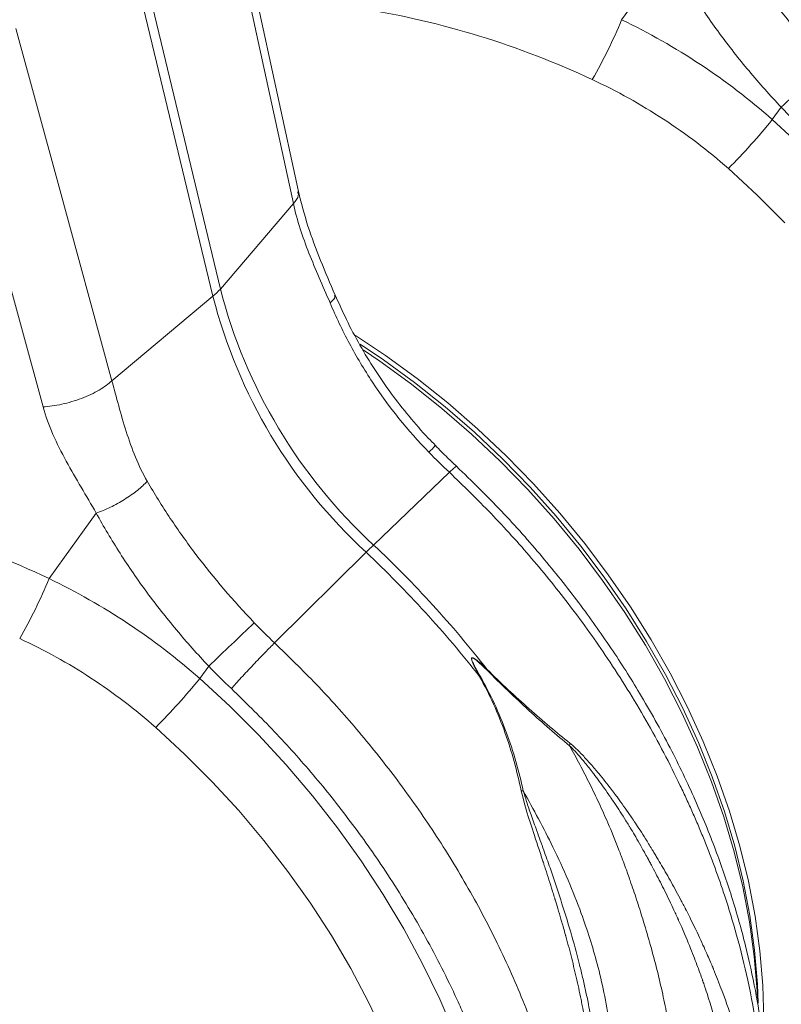
# Model space of a CAD drawing. Units: millimetres. Extents: x 13 to 224, y 13 to 269.
# Drawn here: x 54 to 61, y 222 to 231 of the extents above; entities that cross this region are included whole.
import ezdxf

# ---------------------------------------------------------------- set-up
doc = ezdxf.new("R2010")
doc.units = ezdxf.units.MM

msp = doc.modelspace()

# ---------------------------------------------------------------- linework, layer by layer
at = {"color": 8, "linetype": 'Continuous', "lineweight": 15}
for p, q in [((56.00471945, 228.73271998), (54.65945101, 234.32766288)), ((54.59165904, 234.26149584), (55.93692747, 228.66655294))]:
    msp.add_line(p, q, dxfattribs=at)
at = {"color": 7, "linetype": 'Continuous', "lineweight": 15}
for p, q in [((56.71155539, 229.61568651), (55.98903314, 232.95203556)), ((61.00326189, 230.26701727), (61.08462131, 230.3783966)), ((56.66611774, 229.50584511), (56.00471945, 228.73271998)), ((55.02193173, 227.90106916), (55.93692747, 228.66655294)), ((58.07861649, 227.07302103), (57.39220452, 226.41434133)), ((56.49540388, 225.52775698), (57.32441255, 226.34817428)), ((55.81775769, 225.2058062), (55.89911701, 225.31718543))]:
    msp.add_line(p, q, dxfattribs=at)
at = {"color": 7, "linetype": 'Continuous', "lineweight": 15, "flags": 128}
for points in [[(55.9435954, 232.84219419), (56.34820799, 230.97383893), (56.66611774, 229.50584511)], [(60.06588069, 231.76494785), (59.77806932, 231.36551122), (59.6383437, 231.17156371)], [(55.02193173, 227.90106916), (54.53430011, 229.68839519), (54.15116083, 231.09272311)], [(53.52880862, 230.85668573), (54.01644033, 229.06935968), (54.39957951, 227.66503179)], [(57.22916585, 228.31138974), (57.50082785, 228.13002762), (57.78610764, 227.92201605), (58.06353795, 227.70110493), (58.33227626, 227.46796462), (58.59150658, 227.22330367), (58.84044127, 226.9678648), (59.0783244, 226.70242397), (59.30443369, 226.42778738), (59.51808236, 226.14478883), (59.71862173, 225.85428763), (59.90544265, 225.55716672), (60.07797768, 225.25432788), (60.23570297, 224.94669102), (60.37813933, 224.63519038), (60.5048544, 224.32077189), (60.61546308, 224.0043905), (60.70962968, 223.68700706), (60.78706828, 223.36958557), (60.84754349, 223.05308986), (60.89087154, 222.73848117), (60.91692138, 222.4267149), (60.92561321, 222.11873802), (60.9213612, 221.90609403)], [(57.26983781, 228.23412786), (57.48109086, 228.09178222), (57.76392195, 227.88555625), (58.03897092, 227.66654123), (58.30540238, 227.43540201), (58.56240729, 227.19284136), (58.80920519, 226.93959508), (59.04504669, 226.67643273), (59.26921502, 226.40415335), (59.48103, 226.12358399), (59.67984807, 225.8355765), (59.86506519, 225.54100607), (60.03611907, 225.2407667), (60.1924906, 224.93577026), (60.33370425, 224.6269436), (60.4593317, 224.31522394), (60.56899077, 224.00155833), (60.66234943, 223.68689918), (60.73912323, 223.37220228), (60.79907897, 223.05842342), (60.84203546, 222.74651511), (60.86786163, 222.43742497), (60.87478968, 222.26674474)], [(57.29876531, 228.18163889), (57.4489728, 228.0794155), (57.73425259, 227.87140393), (58.0116829, 227.65049281), (58.28042121, 227.4173525), (58.53965153, 227.17269155), (58.78858622, 226.91725268), (59.02646935, 226.65181185), (59.25257863, 226.37717526), (59.46622731, 226.09417671), (59.66676668, 225.80367551), (59.85358759, 225.50655459), (60.02612263, 225.20371576), (60.18384792, 224.8960789), (60.32628427, 224.58457826), (60.45299935, 224.27015977), (60.56360803, 223.95377838), (60.65777463, 223.63639494), (60.73521322, 223.31897345), (60.79568844, 223.00247774), (60.83901649, 222.68786905), (60.86506633, 222.37610278), (60.86878936, 222.3005841)], [(54.88037629, 226.70373659), (54.59256501, 226.30430005), (54.4528395, 226.11035263)]]:
    msp.add_lwpolyline(points, dxfattribs=at)
at = {"color": 8, "linetype": 'Continuous', "lineweight": 15, "flags": 128}
for points in [[(61.00326189, 230.26701727), (61.27465373, 230.01701808)], [(61.11642621, 229.33179656), (60.86569224, 229.58305598), (60.60497637, 229.82342951)], [(55.81775769, 225.2058062), (56.08914952, 224.95580701), (56.35038778, 224.69470106), (56.60071907, 224.42324128), (56.83942112, 224.14221045), (57.06580569, 223.85241899), (57.27922008, 223.55470281), (57.47904816, 223.24992051), (57.66471409, 222.93895132), (57.83568231, 222.62269207), (57.99145969, 222.30205487), (58.13159707, 221.97796416)], [(57.4942577, 221.96510537), (57.34755579, 222.27399006), (57.1858567, 222.57875088), (57.0096466, 222.87847108), (56.81945592, 223.1722488), (56.61585686, 223.45920015), (56.39946113, 223.73846274), (56.17092034, 224.00919602), (55.93092201, 224.27058548), (55.68018803, 224.52184491), (55.41947217, 224.76221844)]]:
    msp.add_lwpolyline(points, dxfattribs=at)
at = {"color": 7, "linetype": 'Continuous', "lineweight": 15}
for centre, radius, start, end in [((55.49005222, 232.86654118), 4.4812131, 330.047898746, 337.77524589), ((211.82130393, 72.50674531), 218.27735972, 133.5259650055, 133.6755679238), ((56.47653582, 233.93084404), 5.82364796, 315.146274976, 321.014096975), ((55.57215223, 229.10809825), 0.57273313, 309.56124287, 319.048824368), ((60.62507201, 229.92349743), 4.77133197, 194.452020427, 227.346672075), ((60.55728004, 229.85733038), 4.77133197, 194.452020427, 227.346672075), ((61.7005457, 221.93238406), 6.21689188, 133.868505301, 134.741561937), ((50.5647662, 219.14892017), 9.96996783, 38.011256669, 46.780085375), ((50.49697423, 219.08275313), 9.96996783, 38.011256669, 46.780085375), ((50.30454409, 227.80533294), 4.48121781, 330.047887478, 337.775231377), ((206.6340326, 67.44738761), 218.27479892, 133.5259638298, 133.6755684323), ((51.29102761, 228.86963657), 5.82365333, 315.146277687, 321.014094264)]:
    msp.add_arc(centre, radius, start, end, dxfattribs=at)
at = {"color": 8, "linetype": 'Continuous', "lineweight": 15}
msp.add_arc((57.40437988, 227.77680676), 0.71594561, 313.127061445, 319.821346144, dxfattribs=at)
at = {"color": 7, "linetype": 'Continuous', "lineweight": 15}
for centre, major_axis, ratio, start_param, end_param in [((57.29839211, 225.72110686), (5.73869581, -3.18927251), 0.8099925967, 1.6578811213, 1.9937768984), ((52.24890007, 220.87781918), (6.04516107, -3.53433829), 0.8084335314, 1.6764341067, 2.0011715364)]:
    msp.add_ellipse(centre, major_axis=major_axis, ratio=ratio, start_param=start_param, end_param=end_param, dxfattribs=at)
for points, knots in [([(61.49734722, 230.77144096), (61.30722593, 230.9713218), (61.13099312, 231.17772361), (60.88773571, 231.49790429), (60.81019809, 231.60641395), (60.69956003, 231.77214811), (60.66357486, 231.82797858), (60.59400828, 231.94000567), (60.56038929, 231.99625215), (60.52795683, 232.05275717)], [0, 0, 0, 0, 0.5, 0.5, 0.75, 0.75, 0.875, 0.875, 1, 1, 1, 1]), ([(60.06588071, 231.76494783), (60.09924713, 231.7036337), (60.13393832, 231.64260071), (60.20593883, 231.5210515), (60.2432905, 231.46047685), (60.35842249, 231.28073315), (60.43949297, 231.1631405), (60.60983818, 230.93206222), (60.69911372, 230.81857733), (60.88575369, 230.59553833), (60.98311733, 230.48598398), (61.0846213, 230.37839644)], [0, 0, 0, 0, 0.125, 0.125, 0.25, 0.25, 0.5, 0.5, 0.75, 0.75, 1, 1, 1, 1]), ([(61.00326206, 230.26701723), (60.79651036, 230.44927453), (60.57916503, 230.61543687), (60.12404704, 230.91673619), (59.88627233, 231.05187006), (59.6383438, 231.17156379)], [0, 0, 0, 0, 0.5, 0.5, 1, 1, 1, 1]), ([(59.37276818, 230.62917954), (59.59732954, 230.5243789), (59.81238994, 230.40497032), (60.22329549, 230.13664321), (60.41914307, 229.98772843), (60.60497658, 229.82342969)], [0, 0, 0, 0, 0.5, 0.5, 1, 1, 1, 1]), ([(57.04421983, 228.67707099), (56.99954735, 228.78199701), (56.91026413, 228.99170404), (56.791482, 229.30177915), (56.73821379, 229.5109609), (56.71160999, 229.61543275)], [0, 0, 0, 0, 0.3338936164, 0.6673258405, 1, 1, 1, 1]), ([(56.99787856, 228.60729256), (56.93244594, 228.7621738), (56.86557388, 228.90999255), (56.74891616, 229.2046476), (56.69906003, 229.35145621), (56.66611771, 229.5058452)], [0, 0, 0, 0, 0.5, 0.5, 1, 1, 1, 1]), ([(57.95342615, 227.31696114), (57.93127151, 227.33892849), (57.84670487, 227.4227802), (57.71159065, 227.57949883), (57.54923293, 227.78580779), (57.40085563, 228.00132708), (57.26601728, 228.2247916), (57.14595124, 228.45031168), (57.07810325, 228.60349794), (57.04522549, 228.67772889)], [0, 0, 0, 0, 0.0564309187, 0.2154028174, 0.3740840235, 0.5323203374, 0.6906522482, 0.8500963586, 1, 1, 1, 1]), ([(56.99787856, 228.60729256), (57.0242496, 228.54487142), (57.052067, 228.4829624), (57.11063754, 228.36020283), (57.14142494, 228.29929918), (57.23760199, 228.11945063), (57.30697242, 228.00296954), (57.5308715, 227.66389454), (57.70104932, 227.45158287), (57.89381342, 227.25428149)], [0, 0, 0, 0, 0.125, 0.125, 0.25, 0.25, 0.5, 0.5, 1, 1, 1, 1]), ([(54.39957939, 227.66503165), (54.45172943, 227.66847735), (54.50944706, 227.67644693), (54.59885097, 227.69594161), (54.62908157, 227.70367494), (54.68913052, 227.72143494), (54.71894272, 227.73146075), (54.77683383, 227.75341693), (54.80490672, 227.76534501), (54.85814679, 227.79055178), (54.88330984, 227.80382742), (54.9531432, 227.84472615), (54.99195894, 227.87336848), (55.02193166, 227.90106921)], [0, 0, 0, 0, 0.25, 0.25, 0.375, 0.375, 0.5, 0.5, 0.625, 0.625, 0.75, 0.75, 1, 1, 1, 1]), ([(55.02193166, 227.90106921), (55.06265004, 227.75426989), (55.1023136, 227.59751303), (55.2019614, 227.28625578), (55.26198011, 227.13174794), (55.34245251, 226.99154599)], [0, 0, 0, 0, 0.5, 0.5, 1, 1, 1, 1]), ([(54.88037639, 226.70373664), (54.79224449, 226.85975489), (54.69558717, 227.01417677), (54.52208991, 227.33291646), (54.44535864, 227.49723603), (54.39957939, 227.66503165)], [0, 0, 0, 0, 0.5, 0.5, 1, 1, 1, 1]), ([(58.14355304, 227.12821805), (58.1161402, 227.15336521), (58.05035734, 227.21371107), (57.98846305, 227.2782239), (57.95236116, 227.31585312)], [0, 0, 0, 0, 0.4167170989, 1, 1, 1, 1]), ([(59.97183288, 218.0113671), (60.02756122, 218.08573165), (60.14230203, 218.23884313), (60.29510014, 218.48398615), (60.43435059, 218.7397994), (60.55511526, 218.99987892), (60.65855951, 219.26248381), (60.74517015, 219.52534638), (60.81328725, 219.7767139), (60.8607782, 219.99289015), (60.89197337, 220.16469295), (60.91185229, 220.2932924), (60.9253474, 220.39455154), (60.93439039, 220.47157761), (60.94310663, 220.55393886), (60.95289834, 220.66220727), (60.96306458, 220.81380164), (60.96986774, 220.99096144), (60.97127676, 221.19602324), (60.96476412, 221.43137712), (60.94598442, 221.7089467), (60.90980558, 222.02922946), (60.8504316, 222.39237203), (60.76143062, 222.79793862), (60.6416444, 223.22367189), (60.48958943, 223.66434236), (60.30517317, 224.11472062), (60.0774485, 224.58944667), (59.82160165, 225.04868144), (59.54342678, 225.4867935), (59.24963938, 225.89988115), (58.91842321, 226.31510065), (58.55046506, 226.73042853), (58.28035352, 226.99322055), (58.14266618, 227.12717682)], [0, 0, 0, 0, 0.0313605452, 0.0645692028, 0.0971406598, 0.1290746193, 0.1603716669, 0.1910346843, 0.2206810846, 0.2462198267, 0.2632132247, 0.2771522759, 0.2880384, 0.295872804, 0.3018475952, 0.3143257389, 0.3302424032, 0.3495952614, 0.3696076641, 0.3937078429, 0.4218953892, 0.4541660941, 0.4905145611, 0.5309344964, 0.5754199936, 0.6176758401, 0.663034196, 0.7114889741, 0.7630327673, 0.8064925257, 0.851921357, 0.8993175622, 0.9486778782, 1, 1, 1, 1]), ([(54.88037639, 226.70373664), (54.92129409, 226.71763271), (54.9647349, 226.73558189), (55.05193405, 226.77763263), (55.09567467, 226.80172565), (55.17867666, 226.85342438), (55.21792117, 226.88101958), (55.28762528, 226.93669781), (55.31807073, 226.96476953), (55.34245251, 226.99154599)], [0, 0, 0, 0, 0.25, 0.25, 0.5, 0.5, 0.75, 0.75, 1, 1, 1, 1]), ([(56.3118429, 225.71022977), (56.12172161, 225.91011061), (55.9454888, 226.11651242), (55.70223139, 226.4366931), (55.62469377, 226.54520276), (55.51405571, 226.71093692), (55.47807054, 226.76676739), (55.40850396, 226.87879448), (55.37488497, 226.93504097), (55.34245251, 226.99154599)], [0, 0, 0, 0, 0.5, 0.5, 0.75, 0.75, 0.875, 0.875, 1, 1, 1, 1]), ([(54.88037639, 226.70373664), (54.91374281, 226.64242252), (54.94843399, 226.58138952), (55.02043451, 226.45984032), (55.05778618, 226.39926567), (55.17291817, 226.21952197), (55.25398865, 226.10192931), (55.42433386, 225.87085104), (55.5136094, 225.75736614), (55.70024937, 225.53432714), (55.79761301, 225.42477279), (55.89911698, 225.31718525)], [0, 0, 0, 0, 0.125, 0.125, 0.25, 0.25, 0.5, 0.5, 0.75, 0.75, 1, 1, 1, 1]), ([(55.81775774, 225.20580604), (55.61100603, 225.38806335), (55.39366071, 225.55422568), (54.93854272, 225.855525), (54.70076801, 225.99065888), (54.45283948, 226.1103526)], [0, 0, 0, 0, 0.5, 0.5, 1, 1, 1, 1]), ([(54.18726386, 225.56796835), (54.41182522, 225.46316771), (54.62688562, 225.34375913), (55.03779117, 225.07543202), (55.23363874, 224.92651724), (55.41947226, 224.7622185)], [0, 0, 0, 0, 0.5, 0.5, 1, 1, 1, 1]), ([(56.10405556, 225.11370677), (56.12980098, 225.14260162), (56.16045012, 225.17646206), (56.21132274, 225.23177808), (56.22906141, 225.250934), (56.26532983, 225.28982857), (56.28385532, 225.30956251), (56.32078798, 225.3486376), (56.33919018, 225.36797349), (56.37497739, 225.40531442), (56.39235833, 225.42331535), (56.44185591, 225.4741919), (56.47118433, 225.50378826), (56.49540395, 225.52775688)], [0, 0, 0, 0, 0.25, 0.25, 0.375, 0.375, 0.5, 0.5, 0.625, 0.625, 0.75, 0.75, 1, 1, 1, 1]), ([(58.35220986, 225.22242165), (58.33706135, 225.25056881), (58.32199455, 225.27878802), (58.30084105, 225.32163077), (58.29397822, 225.33600585), (58.28511795, 225.35788848), (58.28236377, 225.36525437), (58.27952554, 225.37630053), (58.27877779, 225.38000877), (58.27860908, 225.38709509), (58.27938365, 225.39051852), (58.28391695, 225.39371091), (58.28722293, 225.393445), (58.29351906, 225.39174868), (58.2967116, 225.39031115), (58.30603508, 225.38548107), (58.31212094, 225.3814552), (58.33013136, 225.36869606), (58.34169344, 225.35926635), (58.37593935, 225.33018168), (58.39811442, 225.30957599), (58.42000183, 225.28858869)], [0, 0, 0, 0, 0.25, 0.25, 0.375, 0.375, 0.4375, 0.4375, 0.46875, 0.46875, 0.5, 0.5, 0.53125, 0.53125, 0.5625, 0.5625, 0.625, 0.625, 0.75, 0.75, 1, 1, 1, 1]), ([(58.41700847, 225.28272327), (58.39547684, 225.30420575), (58.37368285, 225.32533982), (58.34017738, 225.35536709), (58.32888587, 225.36513323), (58.31141084, 225.37852019), (58.30552266, 225.38277347), (58.29658348, 225.38802666), (58.2935357, 225.38962115), (58.28759509, 225.39169143), (58.28451421, 225.39218904), (58.28050925, 225.38951656), (58.28000271, 225.38634558), (58.28059653, 225.37964925), (58.28151843, 225.37609573), (58.28483024, 225.3654642), (58.28783655, 225.35830963), (58.29739372, 225.33700134), (58.30463481, 225.32292191), (58.32685408, 225.28089611), (58.34252827, 225.25311042), (58.35825543, 225.22537849)], [0, 0, 0, 0, 0.25, 0.25, 0.375, 0.375, 0.4375, 0.4375, 0.46875, 0.46875, 0.5, 0.5, 0.53125, 0.53125, 0.5625, 0.5625, 0.625, 0.625, 0.75, 0.75, 1, 1, 1, 1]), ([(59.16667305, 224.59660599), (59.04611519, 224.69515743), (58.92352292, 224.80223918), (58.67271909, 225.03232767), (58.54366869, 225.15635217), (58.41700847, 225.28272327)], [0, 0, 0, 0, 0.5, 0.5, 1, 1, 1, 1]), ([(58.42000183, 225.28858869), (58.54639927, 225.16264511), (58.67607765, 225.0415795), (58.92754701, 224.81885126), (59.05021604, 224.71620209), (59.17029598, 224.61890694)], [0, 0, 0, 0, 0.5, 0.5, 1, 1, 1, 1]), ([(58.72904748, 224.18822715), (58.69163785, 224.36621212), (58.64408589, 224.54217901), (58.52033844, 224.88957031), (58.44319204, 225.06191019), (58.35220986, 225.22242165)], [0, 0, 0, 0, 0.5, 0.5, 1, 1, 1, 1]), ([(58.35825543, 225.22537849), (58.44951696, 225.06445569), (58.52940842, 224.8924491), (58.65926953, 224.54431424), (58.71016623, 224.36725423), (58.74802188, 224.18798184)], [0, 0, 0, 0, 0.5, 0.5, 1, 1, 1, 1]), ([(59.17040312, 224.61970527), (59.20219446, 224.5938702), (59.24100965, 224.55740884), (59.30878277, 224.48629246), (59.33296102, 224.45985574), (59.37144892, 224.41607239), (59.3879478, 224.39696942), (59.40500125, 224.37678857), (59.41015018, 224.37066961), (59.41192011, 224.36856165), (59.41441148, 224.36558845), (59.41518763, 224.36466131), (59.41645339, 224.36314825), (59.41696671, 224.36253408), (59.42201176, 224.35649465), (59.42653359, 224.35105285), (59.46756193, 224.30141671), (59.5063996, 224.25261428), (59.55236954, 224.19236227), (59.56007812, 224.18220796), (59.56785542, 224.17188494), (59.57175537, 224.16669528), (59.57315159, 224.16483473), (59.57474085, 224.16271489), (59.57521838, 224.16207751), (59.57624025, 224.16071297), (59.57678946, 224.15997931), (59.58590031, 224.14780169), (59.59454826, 224.13614791), (59.62070157, 224.10060786), (59.65613133, 224.05167798), (59.70167777, 223.9866393), (59.7341431, 223.93906612), (59.74875728, 223.91737003), (59.75403404, 223.90949751), (59.75520704, 223.90774653), (59.75577245, 223.90690204), (59.75662275, 223.90563162), (59.75696572, 223.90511888), (59.75769516, 223.90402807), (59.75809503, 223.90342999), (59.7600479, 223.90050787), (59.76163116, 223.89813542), (59.78890129, 223.8572097), (59.81991403, 223.80973259), (59.87340364, 223.72471603), (59.8923933, 223.69408401), (59.91495291, 223.65705316), (59.91810696, 223.65186542), (59.92128666, 223.64662206), (59.92256058, 223.64452026), (59.92319502, 223.64347298), (59.9247598, 223.64088895), (59.92556014, 223.63956595), (59.92991519, 223.63236352), (59.93340851, 223.62657028), (59.94391586, 223.60909727), (59.95095716, 223.59732409), (59.98634053, 223.53784763), (60.01522838, 223.48833991), (60.0738561, 223.38548212), (60.10358955, 223.33211978), (60.14856097, 223.24918758), (60.17113889, 223.20699904), (60.19757842, 223.15651434), (60.20892364, 223.13460676), (60.21459797, 223.12360772), (60.21653359, 223.11984789), (60.2192848, 223.11449569), (60.22061832, 223.11189943), (60.22227101, 223.10867535), (60.22348621, 223.10630337), (60.22416587, 223.10497614), (60.30935025, 222.9385093), (60.36855395, 222.80896534), (60.43049751, 222.66822042), (60.44661218, 222.6302307), (60.46182192, 222.59387386), (60.46531455, 222.58547987), (60.46874267, 222.57719965), (60.46964399, 222.57501929), (60.47008907, 222.57394208), (60.47021163, 222.57364541), (60.47044155, 222.57308871), (60.47054547, 222.572837), (60.47091701, 222.57193695), (60.47112109, 222.57144243), (60.47443878, 222.56340016), (60.48989309, 222.5257368), (60.50456659, 222.48898637), (60.56089714, 222.34490146), (60.59840948, 222.23896754), (60.63789579, 222.11812367), (60.64730367, 222.08863606), (60.65705584, 222.05719234), (60.66010282, 222.04728222), (60.66139677, 222.04305531), (60.66225678, 222.04024188), (60.66264655, 222.03896526), (60.66361298, 222.03579399), (60.66419924, 222.03386744), (60.66528208, 222.03030144), (60.66690231, 222.02495575), (60.67065469, 222.01250565), (60.67382296, 222.00187381), (60.69264206, 221.93824132), (60.70801481, 221.88280507), (60.75037659, 221.71986291), (60.77433746, 221.61247203), (60.79383786, 221.50981015), (60.79501155, 221.5035969), (60.79557534, 221.50059668), (60.79677566, 221.49417025), (60.7975025, 221.49025766), (60.79887688, 221.48280294), (60.80228685, 221.46417968), (60.81081625, 221.41593509), (60.81795304, 221.37178974), (60.83126877, 221.28401283), (60.83886864, 221.22617972), (60.85803404, 221.05471088), (60.8659964, 220.94315203), (60.87337066, 220.72541635), (60.8727828, 220.61923966), (60.86736031, 220.48976677), (60.86604154, 220.46403695), (60.86294995, 220.41288766), (60.86115279, 220.38718886), (60.85535094, 220.31350628), (60.85060966, 220.26441605), (60.82253235, 220.01917159), (60.78604355, 219.82359679), (60.73584764, 219.62965866)], [0, 0, 0, 0, 0.03125, 0.03125, 0.046875, 0.046875, 0.0546875, 0.056640625, 0.056640625, 0.0576171875, 0.0576171875, 0.0581054687, 0.0581054687, 0.05859375, 0.05859375, 0.0625, 0.0625, 0.09375, 0.09375, 0.09765625, 0.099609375, 0.099609375, 0.1005859375, 0.1005859375, 0.1010742187, 0.1010742187, 0.1015625, 0.1015625, 0.109375, 0.109375, 0.125, 0.140625, 0.1484375, 0.15234375, 0.1528320312, 0.1528320312, 0.1533203125, 0.1533203125, 0.1538085937, 0.1538085937, 0.154296875, 0.154296875, 0.15625, 0.15625, 0.1875, 0.1875, 0.203125, 0.203125, 0.205078125, 0.2055664062, 0.2055664062, 0.2060546875, 0.2060546875, 0.20703125, 0.20703125, 0.2109375, 0.2109375, 0.21875, 0.21875, 0.25, 0.25, 0.28125, 0.28125, 0.296875, 0.3046875, 0.30859375, 0.30859375, 0.310546875, 0.310546875, 0.3115234375, 0.3120117187, 0.3120117187, 0.3125, 0.3125, 0.375, 0.375, 0.40625, 0.40625, 0.4140625, 0.416015625, 0.4169921875, 0.4169921875, 0.4174804687, 0.4174804687, 0.4177246094, 0.4177246094, 0.41796875, 0.41796875, 0.421875, 0.4375, 0.4375, 0.5, 0.5, 0.515625, 0.51953125, 0.521484375, 0.5224609375, 0.5224609375, 0.5234375, 0.5234375, 0.5244140625, 0.5244140625, 0.525390625, 0.52734375, 0.53125, 0.53125, 0.5625, 0.5625, 0.625, 0.626953125, 0.626953125, 0.62890625, 0.62890625, 0.630859375, 0.630859375, 0.6328125, 0.640625, 0.65625, 0.65625, 0.6875, 0.6875, 0.75, 0.75, 0.8125, 0.8125, 0.828125, 0.828125, 0.84375, 0.84375, 0.875, 0.875, 1, 1, 1, 1]), ([(60.39166226, 219.59541368), (60.45876057, 219.77090185), (60.51388902, 219.95064443), (60.56560523, 220.18014961), (60.57509241, 220.22628395), (60.58802017, 220.29584498), (60.59230191, 220.32015762), (60.60033295, 220.36866119), (60.60413339, 220.39311397), (60.62201713, 220.51643715), (60.63273897, 220.61845094), (60.64567553, 220.82947296), (60.64790063, 220.93855353), (60.64380691, 221.10729671), (60.64121103, 221.16442663), (60.63534218, 221.25145776), (60.63191403, 221.29530726), (60.62737264, 221.34335544), (60.62549134, 221.36192291), (60.62472801, 221.3693569), (60.62432132, 221.37326003), (60.62364468, 221.37968669), (60.62332643, 221.38267449), (60.62265939, 221.38887518), (60.61152046, 221.49134741), (60.59596973, 221.59914136), (60.56573218, 221.76354968), (60.55438311, 221.81961594), (60.54005682, 221.88413249), (60.53763663, 221.89491538), (60.53475568, 221.90754828), (60.53350862, 221.91297371), (60.53267449, 221.91659318), (60.53222317, 221.91854571), (60.53147235, 221.92178737), (60.53117216, 221.92308006), (60.53050776, 221.92593638), (60.52950748, 221.93022799), (60.52714757, 221.94029163), (60.51956603, 221.97223395), (60.51216456, 222.00222461), (60.48079472, 222.12525095), (60.45006529, 222.23348207), (60.40233052, 222.38124292), (60.38981342, 222.41896213), (60.37635457, 222.4581409), (60.37349433, 222.46640768), (60.37315758, 222.46738055), (60.37306015, 222.46766195), (60.3728519, 222.46826324), (60.37275218, 222.46855103), (60.3723687, 222.46965763), (60.371592, 222.47189752), (60.36863652, 222.4804044), (60.36562093, 222.48903005), (60.3524677, 222.52639844), (60.33847521, 222.56546846), (60.28414647, 222.71039957), (60.2316957, 222.84396205), (60.15424339, 223.01635357), (60.15362377, 223.01773154), (60.15251016, 223.02020677), (60.15099657, 223.02356881), (60.14977969, 223.02626549), (60.14727808, 223.03180403), (60.14551543, 223.03569907), (60.14034716, 223.04709117), (60.13689992, 223.05465606), (60.12655466, 223.07725984), (60.10584965, 223.12210538), (60.08513372, 223.16586193), (60.04376938, 223.25191428), (60.01628493, 223.3073351), (59.96189778, 223.41422745), (59.93496531, 223.46582294), (59.90194527, 223.52768688), (59.89537225, 223.5399277), (59.88556075, 223.55808879), (59.88229829, 223.56410914), (59.87823048, 223.57159269), (59.87748159, 223.57296971), (59.87555668, 223.57650518), (59.87426344, 223.57887844), (59.87070419, 223.58540177), (59.86834645, 223.58971318), (59.84726442, 223.62817844), (59.82950384, 223.65996804), (59.77944636, 223.74815466), (59.750391, 223.79732044), (59.7247854, 223.83979056), (59.72329857, 223.84225286), (59.72146446, 223.84528576), (59.72108795, 223.84590807), (59.72039863, 223.84704723), (59.72007913, 223.84757508), (59.71890337, 223.84951637), (59.71767809, 223.85153793), (59.71217364, 223.86060773), (59.69899372, 223.88222699), (59.6684674, 223.93163489), (59.62557067, 223.99925871), (59.59214178, 224.05021065), (59.56744821, 224.08724784), (59.55928001, 224.09939743), (59.55067197, 224.11209828), (59.55015319, 224.11286329), (59.54918078, 224.11429669), (59.54873031, 224.11496043), (59.54724339, 224.11714988), (59.5459325, 224.11907829), (59.54224711, 224.12449228), (59.53489704, 224.13526292), (59.52761003, 224.14586161), (59.48414753, 224.20876682), (59.44733562, 224.25991119), (59.40846796, 224.31199293), (59.40418441, 224.31770427), (59.39940526, 224.32404497), (59.39891408, 224.32469631), (59.39774509, 224.3262452), (59.39702034, 224.32720486), (59.39467806, 224.33030354), (59.39299504, 224.33252597), (59.38811741, 224.33895364), (59.37196298, 224.36015822), (59.35633704, 224.38025899), (59.3198977, 224.42639059), (59.29702336, 224.45433114), (59.23300076, 224.52979015), (59.19647273, 224.56892694), (59.16679672, 224.59721189)], [0, 0, 0, 0, 0.125, 0.125, 0.15625, 0.15625, 0.171875, 0.171875, 0.1875, 0.1875, 0.25, 0.25, 0.3125, 0.3125, 0.34375, 0.34375, 0.359375, 0.3671875, 0.369140625, 0.369140625, 0.37109375, 0.37109375, 0.373046875, 0.373046875, 0.375, 0.4375, 0.4375, 0.46875, 0.46875, 0.47265625, 0.474609375, 0.4755859375, 0.4755859375, 0.4765625, 0.4765625, 0.4775390625, 0.4775390625, 0.478515625, 0.48046875, 0.484375, 0.5, 0.5, 0.5625, 0.5625, 0.578125, 0.58203125, 0.5822753906, 0.5822753906, 0.5825195313, 0.5825195313, 0.5830078125, 0.5830078125, 0.583984375, 0.5859375, 0.59375, 0.59375, 0.625, 0.625, 0.6875, 0.6875, 0.6879882813, 0.6879882813, 0.6884765625, 0.689453125, 0.689453125, 0.69140625, 0.69140625, 0.6953125, 0.6953125, 0.703125, 0.71875, 0.71875, 0.75, 0.75, 0.78125, 0.78125, 0.7890625, 0.7890625, 0.79296875, 0.79296875, 0.7939453125, 0.7939453125, 0.794921875, 0.794921875, 0.796875, 0.796875, 0.8125, 0.8125, 0.84375, 0.84375, 0.845703125, 0.845703125, 0.8461914063, 0.8461914063, 0.8466796875, 0.8466796875, 0.84765625, 0.84765625, 0.8515625, 0.859375, 0.875, 0.890625, 0.890625, 0.8984375, 0.8984375, 0.8989257813, 0.8989257813, 0.8994140625, 0.8994140625, 0.900390625, 0.900390625, 0.90234375, 0.90625, 0.90625, 0.9375, 0.9375, 0.94140625, 0.94140625, 0.9418945313, 0.9418945313, 0.9423828125, 0.9423828125, 0.943359375, 0.943359375, 0.9453125, 0.953125, 0.953125, 0.96875, 0.96875, 1, 1, 1, 1]), ([(59.18284524, 218.11203208), (59.23296851, 218.30528672), (59.27647952, 218.5070072), (59.32258592, 218.76886232), (59.33139102, 218.82171655), (59.34396802, 218.90170021), (59.34822109, 218.92955261), (59.35649424, 218.98552417), (59.3605419, 219.01380721), (59.38031025, 219.1567336), (59.3946293, 219.27592014), (59.41949535, 219.52446629), (59.4300408, 219.65382459), (59.44230327, 219.85568434), (59.44579478, 219.92427166), (59.45002668, 220.02910862), (59.4518911, 220.08201592), (59.45359979, 220.14459584), (59.45422919, 220.17159878), (59.45462559, 220.18964138), (59.45476634, 220.19648222), (59.45731425, 220.32612914), (59.45764223, 220.45442957), (59.45390297, 220.65638447), (59.45194544, 220.72528293), (59.4484946, 220.81338404), (59.44775451, 220.83110328), (59.44686369, 220.85114857), (59.44674366, 220.853826), (59.44658444, 220.85735601), (59.44634383, 220.86265974), (59.44576977, 220.87509617), (59.44525573, 220.88586069), (59.44349177, 220.92197546), (59.44191917, 220.95161303), (59.43314106, 221.10354453), (59.42322405, 221.23709112), (59.40514895, 221.41905509), (59.4002726, 221.46548377), (59.39463405, 221.51546056), (59.39325991, 221.52743272), (59.39284576, 221.53102874), (59.39269924, 221.53229815), (59.39265374, 221.53269215), (59.39253786, 221.5336956), (59.39241107, 221.53479193), (59.39186821, 221.53947942), (59.39131948, 221.54419929), (59.387969, 221.57274969), (59.38338658, 221.61143951), (59.36205227, 221.77542788), (59.33837366, 221.94877466), (59.29267736, 222.18910932), (59.29161472, 222.19467858), (59.29053975, 222.20028244), (59.29000019, 222.20309013), (59.28978802, 222.20419302), (59.28957688, 222.20528997), (59.28862637, 222.21022549), (59.28597728, 222.22391691), (59.27999115, 222.25447566), (59.27477211, 222.28047977), (59.26422042, 222.3322346), (59.25703443, 222.36639991), (59.23505392, 222.46787376), (59.21983607, 222.53415943), (59.18846097, 222.6639775), (59.17230061, 222.72750855), (59.15158286, 222.80517009), (59.14533285, 222.82833913), (59.13799042, 222.85514603), (59.13483381, 222.86658708), (59.13325395, 222.87229968), (59.1323871, 222.87543023), (59.1309652, 222.88055556), (59.1302559, 222.88310827), (59.11822632, 222.92633495), (59.10733817, 222.96447082), (59.07633986, 223.07130935), (59.05792513, 223.13244727), (59.04035968, 223.1899977), (59.03845106, 223.19623611), (59.03611996, 223.20383929), (59.03537221, 223.20627693), (59.03400272, 223.21073712), (59.03194994, 223.21741738), (59.02443933, 223.24180133), (59.01766219, 223.26363439), (59.00150587, 223.31539338), (58.98025439, 223.3826976), (58.95456537, 223.462579), (58.93836507, 223.51244276), (58.93221944, 223.53129224), (58.93068737, 223.53598818), (58.93047445, 223.53664077), (58.92948768, 223.53966421), (58.92800932, 223.54419263), (58.92260863, 223.56072279), (58.91776015, 223.57552591), (58.88322025, 223.68082012), (58.85517493, 223.76525927), (58.78141621, 223.99171885), (58.74632291, 224.10694105), (58.72932009, 224.18779458)], [0, 0, 0, 0, 0.125, 0.125, 0.15625, 0.15625, 0.171875, 0.171875, 0.1875, 0.1875, 0.25, 0.25, 0.3125, 0.3125, 0.34375, 0.34375, 0.359375, 0.3671875, 0.37109375, 0.37109375, 0.375, 0.375, 0.4375, 0.4375, 0.46875, 0.46875, 0.4765625, 0.4765625, 0.4775390625, 0.4775390625, 0.478515625, 0.48046875, 0.484375, 0.484375, 0.5, 0.5, 0.5625, 0.5625, 0.578125, 0.58203125, 0.5830078125, 0.5830078125, 0.5834960937, 0.5834960937, 0.583984375, 0.5859375, 0.5859375, 0.59375, 0.59375, 0.625, 0.625, 0.6875, 0.6875, 0.6884765625, 0.6889648437, 0.6889648437, 0.6892089844, 0.6892089844, 0.689453125, 0.69140625, 0.6953125, 0.703125, 0.703125, 0.71875, 0.71875, 0.75, 0.75, 0.78125, 0.78125, 0.7890625, 0.79296875, 0.794921875, 0.794921875, 0.7958984375, 0.7958984375, 0.796875, 0.796875, 0.8125, 0.8125, 0.84375, 0.84375, 0.84765625, 0.84765625, 0.8486328125, 0.8486328125, 0.849609375, 0.8515625, 0.859375, 0.859375, 0.875, 0.890625, 0.8984375, 0.900390625, 0.900390625, 0.9008789062, 0.9008789062, 0.9013671875, 0.90234375, 0.90625, 0.90625, 0.9375, 0.9375, 1, 1, 1, 1])]:
    msp.add_open_spline(points, degree=3, knots=knots, dxfattribs=at)
for points in [[(61.0846213, 230.37839644), (61.15109842, 230.30867452), (61.21941092, 230.24084801), (61.28955988, 230.17491796)], [(57.89381342, 227.25428149), (57.95414492, 227.1925299), (58.0157463, 227.13211005), (58.07861657, 227.07302093)], [(56.49540395, 225.52775688), (56.43253368, 225.58684599), (56.37134725, 225.64767086), (56.3118429, 225.71022977)], [(55.89911698, 225.31718525), (55.9655941, 225.24746333), (56.0339066, 225.17963683), (56.10405556, 225.11370677)], [(58.41700847, 225.28272327), (58.41810295, 225.28474024), (58.41910273, 225.28669928), (58.42000183, 225.28858869)], [(58.35220986, 225.22242165), (58.35431473, 225.22346421), (58.35633393, 225.22445179), (58.35825543, 225.22537849)], [(59.16658043, 224.59659424), (59.16814997, 224.60415226), (59.16941722, 224.61161023), (59.17031221, 224.61889187)], [(58.72904449, 224.18824145), (58.73569178, 224.18828052), (58.7420451, 224.18819861), (58.74804014, 224.18798958)]]:
    msp.add_open_spline(points, degree=3, dxfattribs=at)
at = {"color": 8, "linetype": 'Continuous', "lineweight": 15}
for points, knots in [([(61.28955985, 230.17491757), (61.41299817, 230.0551768), (61.66273752, 229.81291832), (62.01526388, 229.41959497), (62.35294808, 229.000224), (62.68351101, 228.53549509), (62.99973563, 228.02441007), (63.21827836, 227.60743362), (63.35279299, 227.31881223), (63.41988767, 227.16702112), (63.48399288, 227.01367512), (63.54500887, 226.85885099), (63.60283465, 226.70263035), (63.68870076, 226.45462208), (63.79325486, 226.10788638), (63.89905428, 225.65718523), (63.97606843, 225.18954261), (64.01962703, 224.70797463), (64.025015, 224.21613327), (63.98752493, 223.71836772), (63.90256105, 223.21975504), (63.76832025, 222.73511381), (63.58756158, 222.27890378), (63.36774587, 221.86278446), (63.11453668, 221.48830671), (62.83305023, 221.15541579), (62.52823968, 220.8635226), (62.20489514, 220.6114165), (61.86731547, 220.39795037), (61.53264583, 220.22629718), (61.19740634, 220.09197226), (60.97733754, 220.0140851), (60.85908135, 219.98575434), (60.85734161, 219.98533755)], [0, 0, 0, 0, 0.0359190665, 0.0726711448, 0.1102599872, 0.1486896787, 0.1927315765, 0.2378397943, 0.2498348501, 0.2619037067, 0.2740465028, 0.2862633569, 0.2985543903, 0.3109197607, 0.3446689149, 0.3799290103, 0.4167042314, 0.4549989952, 0.494818001, 0.536166219, 0.579048888, 0.6234714981, 0.6669951252, 0.7093338491, 0.7504828918, 0.790437712, 0.8291939308, 0.8667473841, 0.9030940985, 0.9382303148, 0.9684039015, 0.9995351698, 1, 1, 1, 1]), ([(56.70385727, 229.6140498), (56.70798972, 229.60238405), (56.71949055, 229.5699176), (56.6869597, 229.53086527), (56.66611774, 229.50584511)], [0, 0, 0, 0, 0.359317292, 1, 1, 1, 1]), ([(57.03953481, 228.67522783), (57.04210401, 228.66894144), (57.04828547, 228.6538165), (57.01647039, 228.62445212), (56.99787862, 228.60729247)], [0, 0, 0, 0, 0.4156303103, 1, 1, 1, 1]), ([(58.07861657, 227.07302093), (58.0986702, 227.09226436), (58.11572401, 227.10793848), (58.13278916, 227.12202921), (58.137065, 227.12516594), (58.1423651, 227.12792749), (58.14338702, 227.12755014), (58.14271498, 227.12538037)], [0, 0, 0, 0, 0.5, 0.5, 0.75, 0.75, 1, 1, 1, 1]), ([(58.07861649, 227.07302103), (58.20570163, 226.94982323), (58.46388125, 226.69954092), (58.83029145, 226.29203172), (59.18419169, 225.85436471), (59.53332849, 225.36577192), (59.86944145, 224.82468019), (60.09520218, 224.39471391), (60.2268714, 224.11392248), (60.28155729, 223.99251679), (60.33447422, 223.87001504), (60.38556799, 223.746452), (60.43478278, 223.62186696), (60.48206358, 223.49630049), (60.52735446, 223.36979367), (60.59698316, 223.1646649), (60.68791169, 222.86546131), (60.78907254, 222.45764125), (60.87274401, 222.00586447), (60.92499494, 221.55021514), (60.94486152, 221.09867462), (60.93335073, 220.65822693), (60.88573388, 220.20178894), (60.79584831, 219.73427902), (60.65963104, 219.27020457), (60.48116269, 218.83008777), (60.26725327, 218.43427394), (60.09580411, 218.1646032), (59.98826155, 218.0346956), (59.96943038, 218.01194822)], [0, 0, 0, 0, 0.0469407861, 0.0953624846, 0.1452646664, 0.196646895, 0.2559474213, 0.3171027206, 0.3293376501, 0.341644162, 0.3540223045, 0.3664720151, 0.3789933167, 0.3915862191, 0.4042506589, 0.4169866983, 0.4531053175, 0.4937925913, 0.5390472527, 0.5888678646, 0.632015112, 0.6780835712, 0.7270724023, 0.7789806923, 0.8338074821, 0.8886742388, 0.9406048163, 0.9895996442, 1, 1, 1, 1]), ([(57.46262113, 215.56220802), (57.48073917, 215.57471318), (57.61762168, 215.66919015), (57.834325, 215.86269769), (58.1163505, 216.14733013), (58.36924771, 216.45721013), (58.60844871, 216.81213532), (58.82616744, 217.21566232), (59.01152218, 217.66134982), (59.15384122, 218.13168981), (59.24970886, 218.60495559), (59.30284122, 219.06679353), (59.31945951, 219.51221362), (59.30592251, 219.92867637), (59.26979754, 220.31385471), (59.21765296, 220.66657059), (59.16663336, 220.92488232), (59.12782309, 221.09515855), (59.10616929, 221.18498811), (59.08393132, 221.27259343), (59.06119608, 221.35795881), (59.03805033, 221.44107025), (59.01457799, 221.52191618), (58.99085771, 221.60048768), (58.91431261, 221.84493737), (58.76815048, 222.25003777), (58.52113923, 222.80475189), (58.24044186, 223.33404393), (57.93111265, 223.83519444), (57.59820667, 224.30638419), (57.24589135, 224.74559868), (56.8804799, 225.15408741), (56.62242684, 225.4044966), (56.49540388, 225.52775698)], [0, 0, 0, 0, 0.00668340514, 0.05049337923, 0.08845022773, 0.12899035226, 0.17211413616, 0.21782193143, 0.2661141617, 0.31437027033, 0.36005773162, 0.40317569101, 0.44372335353, 0.48169997392, 0.51482522373, 0.54570956219, 0.57435252715, 0.58236507573, 0.59018296493, 0.59780616321, 0.60523467622, 0.6124684859, 0.61950756586, 0.62635196059, 0.63300161185, 0.68343206943, 0.73256189939, 0.7803905891, 0.82691760612, 0.87214249248, 0.91606475744, 0.95868406496, 1, 1, 1, 1]), ([(56.10405574, 225.11370659), (56.22749402, 224.99396579), (56.4772333, 224.75170723), (56.82975963, 224.35838386), (57.16744346, 223.93901252), (57.4980068, 223.47428401), (57.81423133, 222.9631989), (58.03277353, 222.54622193), (58.16728879, 222.25760115), (58.23438321, 222.10580981), (58.2984885, 221.95246388), (58.35950445, 221.79763971), (58.41733031, 221.64141915), (58.50319687, 221.39341131), (58.60775023, 221.0466749), (58.71355007, 220.59597415), (58.79056409, 220.1283314), (58.83412279, 219.64676352), (58.83951048, 219.15492189), (58.80202086, 218.65715678), (58.71705664, 218.15854376), (58.58281617, 217.67390287), (58.40205707, 217.21769241), (58.1822416, 216.80157332), (57.92903246, 216.42709562), (57.64754615, 216.09420483), (57.34273504, 215.8023111), (57.01939083, 215.55020533), (56.68181094, 215.33673899), (56.3471418, 215.16508628), (56.01190078, 215.03075986), (55.79183539, 214.95287602), (55.67357699, 214.92454311), (55.67183721, 214.92412629)], [0, 0, 0, 0, 0.0359190665, 0.0726711448, 0.1102599872, 0.1486896787, 0.1927315765, 0.2378397942, 0.2498348501, 0.2619037067, 0.2740465028, 0.2862633569, 0.2985543903, 0.3109197608, 0.3446689149, 0.3799290103, 0.4167042314, 0.4549989952, 0.494818001, 0.536166219, 0.579048888, 0.6234714981, 0.6669951252, 0.7093338491, 0.7504828918, 0.790437712, 0.8291939307, 0.8667473841, 0.9030940985, 0.9382303148, 0.9684039015, 0.9995351698, 1, 1, 1, 1]), ([(59.16617169, 224.59749446), (59.19789674, 224.54028335), (59.26138035, 224.42580069), (59.35038821, 224.25187121), (59.43477235, 224.0764334), (59.5242061, 223.87666063), (59.59678801, 223.69940126), (59.65075854, 223.55683112), (59.6772372, 223.48397788), (59.69736391, 223.426978), (59.71888814, 223.36569932), (59.74533628, 223.28857612), (59.7742081, 223.20211603), (59.80239596, 223.11520222), (59.84296585, 222.98623775), (59.8942965, 222.81328777), (59.95299782, 222.59501053), (60.0048016, 222.37751604), (60.0403636, 222.20489552), (60.06374102, 222.07724189), (60.07878482, 221.98808117), (60.09295694, 221.89558471), (60.10603769, 221.79982266), (60.11779414, 221.7008777), (60.12798993, 221.59884104), (60.13757761, 221.47876972), (60.14599852, 221.32292241), (60.14877432, 221.13627965), (60.14275822, 220.94936662), (60.12882128, 220.76528239), (60.10713512, 220.58791645), (60.07613894, 220.41072666), (60.04092873, 220.25419691), (59.98976428, 220.06618506), (59.91539452, 219.84948199), (59.80630442, 219.60160442), (59.67683483, 219.36464024), (59.53798123, 219.15004683), (59.43194307, 219.01803516), (59.38576033, 218.96054018)], [0, 0, 0, 0, 0.02781756, 0.0556645088, 0.0835410044, 0.1114469248, 0.1501904663, 0.1668016385, 0.1781456411, 0.1842223766, 0.1933884482, 0.2068408391, 0.2204113844, 0.2341010148, 0.2479106276, 0.2815893587, 0.3166851104, 0.3532065151, 0.3877298581, 0.4019944617, 0.4169076783, 0.4324697304, 0.4486808529, 0.46554123, 0.4830510321, 0.5012104066, 0.5278250215, 0.5646948545, 0.6002986845, 0.6286646779, 0.6655215354, 0.6989978287, 0.7290942179, 0.7558115931, 0.809171284, 0.8588589475, 0.908909713, 0.9603274939, 1, 1, 1, 1]), ([(59.5007222, 220.29813165), (59.50534546, 220.32353081), (59.51967671, 220.40226363), (59.53729702, 220.52112112), (59.55362993, 220.65080327), (59.56488859, 220.75914773), (59.57324041, 220.85726138), (59.58433648, 221.02064935), (59.59149255, 221.24512635), (59.58543902, 221.52603274), (59.56585313, 221.80293685), (59.53191074, 222.07889568), (59.4819274, 222.35681918), (59.40367858, 222.69037414), (59.26170748, 223.13184922), (59.03981719, 223.65437726), (58.84048162, 224.01890914), (58.74814696, 224.18776476)], [0, 0, 0, 0, 0.0200709859, 0.0622164232, 0.0927941108, 0.1206216071, 0.1456989277, 0.1680260773, 0.2454139187, 0.3158501307, 0.3793400644, 0.4529467816, 0.5226312595, 0.5884169878, 0.7055474619, 0.8636059949, 1, 1, 1, 1]), ([(59.44938335, 221.52508642), (59.44904028, 221.5289268), (59.44741484, 221.547122), (59.44432997, 221.57278083), (59.44065557, 221.60532615), (59.43683915, 221.63763552), (59.43162718, 221.68009596), (59.42485477, 221.7327504), (59.41353428, 221.81717569), (59.39524334, 221.94090093), (59.36800086, 222.1015871), (59.33837034, 222.25635565), (59.30943665, 222.39340663), (59.28271004, 222.51079016), (59.24084057, 222.68261624), (59.17780319, 222.91307374), (59.08840126, 223.20053854), (59.00511825, 223.44784494), (58.93188899, 223.65523113), (58.87390759, 223.81571315), (58.82127719, 223.96279293), (58.77899494, 224.08349894), (58.7576372, 224.15587939), (58.74829057, 224.1875547)], [0, 0, 0, 0, 0.0043017546, 0.0203811726, 0.0286432774, 0.0406670221, 0.056465542, 0.0760515376, 0.0994366578, 0.1506555785, 0.2140355908, 0.278692037, 0.3234713653, 0.36731126, 0.4102026806, 0.5163490351, 0.6272379283, 0.7363235136, 0.797510402, 0.8634372612, 0.9191210146, 0.9646055371, 1, 1, 1, 1])]:
    msp.add_open_spline(points, degree=3, knots=knots, dxfattribs=at)

doc.saveas('drawing.dxf')
